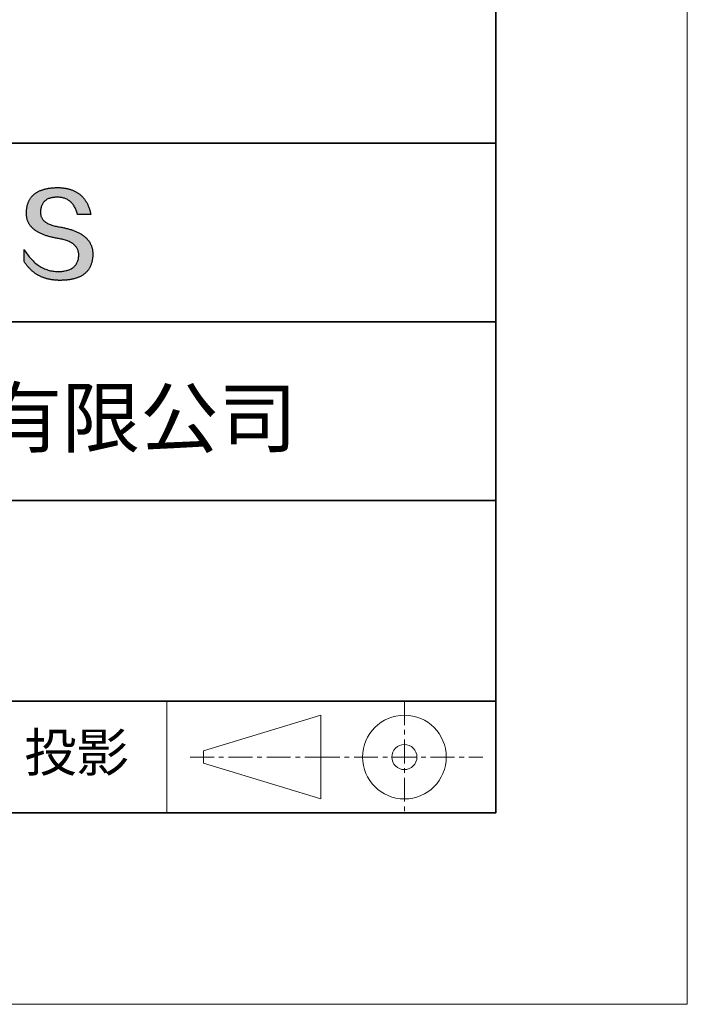
# Model space of a CAD drawing. Units: millimetres. Extents: x 11673 to 11970, y -7557 to -7347.
# Drawn here: x 11935 to 11970, y -7557 to -7505 of the extents above; entities that cross this region are included whole.
import ezdxf

# ---------------------------------------------------------------- set-up
doc = ezdxf.new("R2010")
doc.units = ezdxf.units.MM
doc.header["$LTSCALE"] = 10
doc.linetypes.add('CENTER', pattern=[2, 1.25, -0.25, 0.25, -0.25])
for name, color, linetype, lineweight in [('3中心线层', 1, 'CENTER', 9), ('粗实线层', 7, 'Continuous', 35), ('细实线层', 7, 'Continuous', 18)]:
    doc.layers.add(name, color=color, linetype=linetype, lineweight=lineweight)
doc.layers.add('6文字层', color=3, linetype='Continuous')
doc.styles.get("Standard").update_dxf_attribs({"font": 'simhei.ttf'})

# ---------------------------------------------------------------- blocks, each defined once
blk = doc.blocks.new('*X10')
at = {"layer": '粗实线层'}
for p, q in [((138.5, -95), (138.5, 95)), ((-138.5, -95), (138.5, -95))]:
    blk.add_line(p, q, dxfattribs=at)
at = {"layer": '细实线层'}
for p, q in [((148.5, -105), (148.5, 105)), ((-148.5, -105), (148.5, -105))]:
    blk.add_line(p, q, dxfattribs=at)

msp = doc.modelspace()

# ---------------------------------------------------------------- hatches: boundary and pattern name
msp.add_hatch(color=256).paths.add_polyline_path([(11938.7623, -7516.912), (11938.7513, -7516.882), (11938.7394, -7516.8524), (11938.7266, -7516.8232), (11938.713, -7516.7944), (11938.6984, -7516.7661), (11938.6831, -7516.7381), (11938.6668, -7516.7105), (11938.6497, -7516.6833), (11938.6318, -7516.6566), (11938.6129, -7516.6302), (11938.5932, -7516.6043), (11938.5727, -7516.5787), (11938.5513, -7516.5536), (11938.529, -7516.5288), (11938.5058, -7516.5045), (11938.4818, -7516.4806), (11938.4569, -7516.457), (11938.4312, -7516.4339), (11938.4046, -7516.4112), (11938.3771, -7516.3889), (11938.3487, -7516.367), (11938.3195, -7516.3455), (11938.2894, -7516.3244), (11938.2585, -7516.3037), (11938.2267, -7516.2834), (11938.194, -7516.2635), (11938.1605, -7516.2441), (11938.1261, -7516.225), (11938.0908, -7516.2063), (11938.0547, -7516.188), (11938.0177, -7516.1702), (11937.9799, -7516.1527), (11937.9411, -7516.1357), (11937.9015, -7516.119), (11937.8611, -7516.1028), (11937.8198, -7516.087), (11937.7776, -7516.0715), (11937.7345, -7516.0565), (11937.6906, -7516.0419), (11937.6459, -7516.0277), (11937.6002, -7516.0139), (11937.5537, -7516.0005), (11937.5063, -7515.9875), (11937.4581, -7515.9749), (11937.409, -7515.9627), (11937.359, -7515.9509), (11937.3082, -7515.9395), (11937.2565, -7515.9285), (11937.2039, -7515.9179), (11937.1505, -7515.9078), (11937.0962, -7515.898), (11937.0323, -7515.888), (11936.9706, -7515.8771), (11936.9109, -7515.8652), (11936.8534, -7515.8524), (11936.798, -7515.8386), (11936.7446, -7515.8239), (11936.6934, -7515.8083), (11936.6443, -7515.7917), (11936.5973, -7515.7742), (11936.5524, -7515.7557), (11936.5096, -7515.7363), (11936.4689, -7515.716), (11936.4303, -7515.6947), (11936.3939, -7515.6725), (11936.3595, -7515.6494), (11936.3273, -7515.6253), (11936.2972, -7515.6003), (11936.2691, -7515.5743), (11936.2432, -7515.5474), (11936.2194, -7515.5195), (11936.1977, -7515.4907), (11936.1781, -7515.461), (11936.1606, -7515.4304), (11936.1452, -7515.3988), (11936.132, -7515.3662), (11936.1208, -7515.3327), (11936.1118, -7515.2983), (11936.1048, -7515.2629), (11936.1, -7515.2266), (11936.0973, -7515.1894), (11936.0967, -7515.1512), (11936.0982, -7515.1121), (11936.1003, -7515.0651), (11936.104, -7515.0196), (11936.1093, -7514.9756), (11936.1163, -7514.933), (11936.1249, -7514.892), (11936.1351, -7514.8525), (11936.147, -7514.8144), (11936.1605, -7514.7779), (11936.1756, -7514.7428), (11936.1924, -7514.7092), (11936.2108, -7514.6771), (11936.2308, -7514.6465), (11936.2525, -7514.6174), (11936.2758, -7514.5898), (11936.3007, -7514.5637), (11936.3272, -7514.5391), (11936.3554, -7514.5159), (11936.3853, -7514.4943), (11936.4167, -7514.4741), (11936.4498, -7514.4555), (11936.4845, -7514.4383), (11936.5208, -7514.4227), (11936.5588, -7514.4085), (11936.5984, -7514.3958), (11936.6397, -7514.3846), (11936.6825, -7514.3749), (11936.727, -7514.3667), (11936.7732, -7514.36), (11936.8209, -7514.3547), (11936.8703, -7514.351), (11936.9213, -7514.3488), (11936.974, -7514.348), (11937.0243, -7514.3489), (11937.0735, -7514.3515), (11937.1217, -7514.3559), (11937.1687, -7514.362), (11937.2146, -7514.3699), (11937.2593, -7514.3795), (11937.303, -7514.3909), (11937.3456, -7514.404), (11937.387, -7514.4188), (11937.4273, -7514.4354), (11937.4666, -7514.4538), (11937.5047, -7514.4739), (11937.5417, -7514.4958), (11937.5775, -7514.5194), (11937.6123, -7514.5447), (11937.646, -7514.5718), (11937.6785, -7514.6007), (11937.7099, -7514.6313), (11937.7403, -7514.6636), (11937.7695, -7514.6977), (11937.7976, -7514.7335), (11937.8245, -7514.7711), (11937.8504, -7514.8105), (11937.8752, -7514.8515), (11937.8988, -7514.8944), (11937.9213, -7514.9389), (11937.9427, -7514.9853), (11937.963, -7515.0333), (11937.9822, -7515.0832), (11938.0003, -7515.1347), (11938.0172, -7515.188), (11938.033, -7515.2431), (11938.7254, -7515.2431), (11938.7162, -7515.1998), (11938.7064, -7515.1571), (11938.6961, -7515.1152), (11938.6851, -7515.0739), (11938.6736, -7515.0333), (11938.6615, -7514.9934), (11938.6489, -7514.9542), (11938.6356, -7514.9157), (11938.6218, -7514.8778), (11938.6074, -7514.8406), (11938.5925, -7514.8042), (11938.5769, -7514.7683), (11938.5608, -7514.7332), (11938.5441, -7514.6988), (11938.5268, -7514.665), (11938.509, -7514.6319), (11938.4905, -7514.5995), (11938.4715, -7514.5678), (11938.4519, -7514.5367), (11938.4318, -7514.5064), (11938.4111, -7514.4767), (11938.3898, -7514.4477), (11938.3679, -7514.4194), (11938.3454, -7514.3918), (11938.3224, -7514.3648), (11938.2987, -7514.3386), (11938.2746, -7514.313), (11938.2498, -7514.2881), (11938.2244, -7514.2638), (11938.1985, -7514.2403), (11938.172, -7514.2175), (11938.1449, -7514.1953), (11938.1173, -7514.1738), (11938.0891, -7514.153), (11938.0603, -7514.1328), (11938.0309, -7514.1134), (11938.0009, -7514.0946), (11937.9704, -7514.0766), (11937.9393, -7514.0592), (11937.9076, -7514.0424), (11937.8753, -7514.0264), (11937.8425, -7514.011), (11937.8091, -7513.9964), (11937.7751, -7513.9824), (11937.7405, -7513.9691), (11937.7053, -7513.9565), (11937.6696, -7513.9445), (11937.6333, -7513.9333), (11937.5964, -7513.9227), (11937.559, -7513.9128), (11937.5209, -7513.9036), (11937.4823, -7513.895), (11937.4431, -7513.8872), (11937.4034, -7513.88), (11937.363, -7513.8735), (11937.3221, -7513.8677), (11937.2806, -7513.8626), (11937.2385, -7513.8582), (11937.1959, -7513.8544), (11937.1527, -7513.8514), (11937.1089, -7513.849), (11937.0645, -7513.8473), (11937.0195, -7513.8462), (11936.974, -7513.8459), (11936.9253, -7513.8469), (11936.8774, -7513.8485), (11936.8303, -7513.8506), (11936.7839, -7513.8534), (11936.7382, -7513.8568), (11936.6933, -7513.8608), (11936.6491, -7513.8653), (11936.6057, -7513.8705), (11936.563, -7513.8762), (11936.5211, -7513.8826), (11936.4799, -7513.8896), (11936.4395, -7513.8971), (11936.3998, -7513.9053), (11936.3609, -7513.914), (11936.3227, -7513.9233), (11936.2852, -7513.9333), (11936.2485, -7513.9438), (11936.2126, -7513.9549), (11936.1774, -7513.9667), (11936.1429, -7513.979), (11936.1092, -7513.9919), (11936.0762, -7514.0054), (11936.044, -7514.0195), (11936.0125, -7514.0342), (11935.9818, -7514.0495), (11935.9518, -7514.0654), (11935.9225, -7514.082), (11935.894, -7514.099), (11935.8663, -7514.1167), (11935.8393, -7514.135), (11935.813, -7514.1539), (11935.7875, -7514.1734), (11935.7628, -7514.1935), (11935.7387, -7514.2142), (11935.7155, -7514.2354), (11935.6929, -7514.2573), (11935.6712, -7514.2798), (11935.6501, -7514.3028), (11935.6298, -7514.3265), (11935.6103, -7514.3508), (11935.5915, -7514.3756), (11935.5735, -7514.4011), (11935.5562, -7514.4271), (11935.5396, -7514.4538), (11935.5238, -7514.481), (11935.5087, -7514.5089), (11935.4944, -7514.5373), (11935.4808, -7514.5663), (11935.468, -7514.596), (11935.4559, -7514.6262), (11935.4446, -7514.657), (11935.434, -7514.6885), (11935.4241, -7514.7205), (11935.4151, -7514.7531), (11935.4067, -7514.7863), (11935.3991, -7514.8201), (11935.3922, -7514.8545), (11935.3861, -7514.8895), (11935.3807, -7514.9251), (11935.3761, -7514.9613), (11935.3722, -7514.9981), (11935.3691, -7515.0355), (11935.3667, -7515.0735), (11935.3651, -7515.1121), (11935.363, -7515.1467), (11935.3618, -7515.1809), (11935.3615, -7515.2147), (11935.362, -7515.248), (11935.3635, -7515.281), (11935.3659, -7515.3136), (11935.3692, -7515.3457), (11935.3733, -7515.3775), (11935.3784, -7515.4088), (11935.3843, -7515.4398), (11935.3912, -7515.4703), (11935.3989, -7515.5005), (11935.4075, -7515.5302), (11935.4171, -7515.5595), (11935.4275, -7515.5885), (11935.4388, -7515.617), (11935.451, -7515.6451), (11935.4641, -7515.6728), (11935.4782, -7515.7001), (11935.4931, -7515.727), (11935.5089, -7515.7535), (11935.5255, -7515.7796), (11935.5431, -7515.8053), (11935.5616, -7515.8305), (11935.581, -7515.8554), (11935.6013, -7515.8799), (11935.6224, -7515.9039), (11935.6445, -7515.9276), (11935.6675, -7515.9508), (11935.6913, -7515.9737), (11935.7161, -7515.9961), (11935.7417, -7516.0182), (11935.7682, -7516.0398), (11935.7957, -7516.061), (11935.824, -7516.0818), (11935.8532, -7516.1023), (11935.8834, -7516.1223), (11935.9144, -7516.1419), (11935.9463, -7516.1611), (11935.9791, -7516.1799), (11936.0128, -7516.1983), (11936.0474, -7516.2162), (11936.0829, -7516.2338), (11936.1193, -7516.251), (11936.1565, -7516.2678), (11936.1947, -7516.2841), (11936.2338, -7516.3001), (11936.2738, -7516.3156), (11936.3146, -7516.3308), (11936.3564, -7516.3455), (11936.399, -7516.3598), (11936.4426, -7516.3738), (11936.487, -7516.3873), (11936.5324, -7516.4004), (11936.5786, -7516.4131), (11936.6258, -7516.4254), (11936.6738, -7516.4373), (11936.7227, -7516.4488), (11936.7725, -7516.4599), (11936.8232, -7516.4706), (11936.8748, -7516.4809), (11936.9273, -7516.4908), (11936.9807, -7516.5002), (11937.035, -7516.5093), (11937.1002, -7516.5207), (11937.1632, -7516.5332), (11937.2243, -7516.5467), (11937.2832, -7516.5612), (11937.3401, -7516.5767), (11937.3949, -7516.5933), (11937.4476, -7516.6109), (11937.4983, -7516.6295), (11937.5469, -7516.6491), (11937.5934, -7516.6697), (11937.6379, -7516.6914), (11937.6803, -7516.7141), (11937.7206, -7516.7378), (11937.7589, -7516.7625), (11937.7951, -7516.7883), (11937.8293, -7516.815), (11937.8613, -7516.8428), (11937.8913, -7516.8717), (11937.9192, -7516.9015), (11937.9451, -7516.9324), (11937.9689, -7516.9643), (11937.9906, -7516.9972), (11938.0103, -7517.0311), (11938.0279, -7517.0661), (11938.0434, -7517.102), (11938.0568, -7517.139), (11938.0682, -7517.1771), (11938.0775, -7517.2161), (11938.0848, -7517.2562), (11938.09, -7517.2973), (11938.0931, -7517.3394), (11938.0941, -7517.3825), (11938.0918, -7517.4336), (11938.0875, -7517.4831), (11938.0811, -7517.531), (11938.0727, -7517.5774), (11938.0623, -7517.6221), (11938.0499, -7517.6653), (11938.0354, -7517.7069), (11938.0189, -7517.747), (11938.0004, -7517.7854), (11937.9798, -7517.8223), (11937.9573, -7517.8576), (11937.9327, -7517.8913), (11937.906, -7517.9234), (11937.8774, -7517.954), (11937.8467, -7517.9829), (11937.814, -7518.0103), (11937.7792, -7518.0361), (11937.7424, -7518.0604), (11937.7036, -7518.083), (11937.6628, -7518.1041), (11937.62, -7518.1236), (11937.5751, -7518.1415), (11937.5282, -7518.1579), (11937.4792, -7518.1727), (11937.4283, -7518.1858), (11937.3753, -7518.1975), (11937.3202, -7518.2075), (11937.2632, -7518.2159), (11937.2041, -7518.2228), (11937.143, -7518.2281), (11937.0799, -7518.2318), (11937.0147, -7518.2339), (11936.9464, -7518.2315), (11936.8789, -7518.2269), (11936.8123, -7518.2201), (11936.7464, -7518.2111), (11936.6815, -7518.2), (11936.6173, -7518.1867), (11936.554, -7518.1712), (11936.4915, -7518.1535), (11936.4299, -7518.1337), (11936.3691, -7518.1117), (11936.3091, -7518.0875), (11936.25, -7518.0611), (11936.1917, -7518.0326), (11936.1343, -7518.0018), (11936.0776, -7517.969), (11936.0218, -7517.9339), (11935.9669, -7517.8966), (11935.9128, -7517.8572), (11935.8595, -7517.8156), (11935.807, -7517.7718), (11935.7554, -7517.7259), (11935.7047, -7517.6778), (11935.6547, -7517.6275), (11935.6056, -7517.575), (11935.5574, -7517.5203), (11935.5099, -7517.4635), (11935.4633, -7517.4045), (11935.4176, -7517.3433), (11935.3726, -7517.28), (11935.3285, -7517.2145), (11935.2853, -7517.1468), (11935.2429, -7517.0769), (11935.2429, -7517.71), (11935.2621, -7517.7405), (11935.2817, -7517.7704), (11935.3016, -7517.7999), (11935.3218, -7517.829), (11935.3423, -7517.8575), (11935.3631, -7517.8856), (11935.3843, -7517.9131), (11935.4058, -7517.9402), (11935.4276, -7517.9669), (11935.4497, -7517.993), (11935.4721, -7518.0187), (11935.4949, -7518.0439), (11935.5179, -7518.0686), (11935.5413, -7518.0928), (11935.565, -7518.1165), (11935.589, -7518.1398), (11935.6134, -7518.1626), (11935.638, -7518.1849), (11935.663, -7518.2067), (11935.6883, -7518.2281), (11935.7139, -7518.2489), (11935.7399, -7518.2693), (11935.7661, -7518.2892), (11935.7927, -7518.3086), (11935.8196, -7518.3276), (11935.8468, -7518.3461), (11935.8743, -7518.364), (11935.9021, -7518.3816), (11935.9303, -7518.3986), (11935.9588, -7518.4151), (11935.9876, -7518.4312), (11936.0167, -7518.4468), (11936.0461, -7518.4619), (11936.0759, -7518.4765), (11936.1059, -7518.4907), (11936.1363, -7518.5044), (11936.167, -7518.5175), (11936.198, -7518.5303), (11936.2294, -7518.5425), (11936.261, -7518.5542), (11936.293, -7518.5655), (11936.3253, -7518.5763), (11936.3579, -7518.5866), (11936.3909, -7518.5965), (11936.4241, -7518.6058), (11936.4577, -7518.6147), (11936.4916, -7518.6231), (11936.5258, -7518.631), (11936.5603, -7518.6384), (11936.5952, -7518.6454), (11936.6304, -7518.6519), (11936.6658, -7518.6579), (11936.7016, -7518.6634), (11936.7378, -7518.6684), (11936.7742, -7518.673), (11936.811, -7518.677), (11936.848, -7518.6806), (11936.8854, -7518.6838), (11936.9232, -7518.6864), (11936.9612, -7518.6886), (11936.9995, -7518.6902), (11937.0382, -7518.6914), (11937.0772, -7518.6921), (11937.1165, -7518.6924), (11937.1689, -7518.6921), (11937.2205, -7518.6911), (11937.2713, -7518.6894), (11937.3213, -7518.6871), (11937.3704, -7518.6841), (11937.4188, -7518.6805), (11937.4663, -7518.6762), (11937.513, -7518.6712), (11937.5589, -7518.6656), (11937.604, -7518.6593), (11937.6482, -7518.6524), (11937.6917, -7518.6448), (11937.7343, -7518.6365), (11937.7761, -7518.6276), (11937.8171, -7518.618), (11937.8573, -7518.6078), (11937.8967, -7518.5969), (11937.9352, -7518.5853), (11937.9729, -7518.5731), (11938.0099, -7518.5602), (11938.046, -7518.5466), (11938.0813, -7518.5324), (11938.1157, -7518.5176), (11938.1494, -7518.502), (11938.1823, -7518.4858), (11938.2143, -7518.469), (11938.2455, -7518.4515), (11938.2759, -7518.4333), (11938.3055, -7518.4144), (11938.3342, -7518.3949), (11938.3622, -7518.3748), (11938.3893, -7518.354), (11938.4157, -7518.3325), (11938.4412, -7518.3103), (11938.4659, -7518.2875), (11938.4897, -7518.2641), (11938.5128, -7518.24), (11938.535, -7518.2152), (11938.5565, -7518.1897), (11938.5771, -7518.1636), (11938.5969, -7518.1369), (11938.6159, -7518.1094), (11938.634, -7518.0813), (11938.6514, -7518.0526), (11938.6679, -7518.0232), (11938.6836, -7517.9931), (11938.6986, -7517.9624), (11938.7126, -7517.931), (11938.7259, -7517.8989), (11938.7384, -7517.8662), (11938.75, -7517.8328), (11938.7609, -7517.7988), (11938.7709, -7517.7641), (11938.7801, -7517.7288), (11938.7885, -7517.6927), (11938.796, -7517.6561), (11938.8028, -7517.6187), (11938.8087, -7517.5807), (11938.8138, -7517.5421), (11938.8181, -7517.5028), (11938.8216, -7517.4628), (11938.8243, -7517.4221), (11938.8262, -7517.3808), (11938.8272, -7517.3389), (11938.8274, -7517.3036), (11938.8267, -7517.2687), (11938.8252, -7517.2343), (11938.8228, -7517.2002), (11938.8196, -7517.1666), (11938.8154, -7517.1334), (11938.8104, -7517.1005), (11938.8046, -7517.0681), (11938.7979, -7517.0361), (11938.7903, -7517.0044), (11938.7818, -7516.9732), (11938.7725, -7516.9424), (11938.7704, -7516.936)])

# ---------------------------------------------------------------- linework, layer by layer
for points in [[(11935.3651, -7515.1121), (11935.3667, -7515.0735), (11935.3691, -7515.0355), (11935.3722, -7514.9981), (11935.3761, -7514.9613), (11935.3807, -7514.9251), (11935.3861, -7514.8895), (11935.3922, -7514.8545), (11935.3991, -7514.8201), (11935.4067, -7514.7863), (11935.4151, -7514.7531), (11935.4241, -7514.7205), (11935.434, -7514.6885), (11935.4446, -7514.657), (11935.4559, -7514.6262), (11935.468, -7514.596), (11935.4808, -7514.5663), (11935.4944, -7514.5373), (11935.5087, -7514.5089), (11935.5238, -7514.481), (11935.5396, -7514.4538), (11935.5562, -7514.4271), (11935.5735, -7514.4011), (11935.5915, -7514.3756), (11935.6103, -7514.3508), (11935.6298, -7514.3265), (11935.6501, -7514.3028), (11935.6712, -7514.2798), (11935.6929, -7514.2573), (11935.7155, -7514.2354), (11935.7387, -7514.2142), (11935.7628, -7514.1935), (11935.7875, -7514.1734), (11935.813, -7514.1539), (11935.8393, -7514.135), (11935.8663, -7514.1167), (11935.894, -7514.099), (11935.9225, -7514.082), (11935.9518, -7514.0654), (11935.9818, -7514.0495), (11936.0125, -7514.0342), (11936.044, -7514.0195), (11936.0762, -7514.0054), (11936.1092, -7513.9919), (11936.1429, -7513.979), (11936.1774, -7513.9667), (11936.2126, -7513.9549), (11936.2485, -7513.9438), (11936.2852, -7513.9333), (11936.3227, -7513.9233), (11936.3609, -7513.914), (11936.3998, -7513.9053), (11936.4395, -7513.8971), (11936.4799, -7513.8896), (11936.5211, -7513.8826), (11936.563, -7513.8762), (11936.6057, -7513.8705), (11936.6491, -7513.8653), (11936.6933, -7513.8608), (11936.7382, -7513.8568), (11936.7839, -7513.8534), (11936.8303, -7513.8506), (11936.8774, -7513.8485), (11936.9253, -7513.8469), (11936.974, -7513.8459)], [(11936.974, -7513.8459), (11937.0195, -7513.8462), (11937.0645, -7513.8473), (11937.1089, -7513.849), (11937.1527, -7513.8514), (11937.1959, -7513.8544), (11937.2385, -7513.8582), (11937.2806, -7513.8626), (11937.3221, -7513.8677), (11937.363, -7513.8735), (11937.4034, -7513.88), (11937.4431, -7513.8872), (11937.4823, -7513.895), (11937.5209, -7513.9036), (11937.559, -7513.9128), (11937.5964, -7513.9227), (11937.6333, -7513.9333), (11937.6696, -7513.9445), (11937.7053, -7513.9565), (11937.7405, -7513.9691), (11937.7751, -7513.9824), (11937.8091, -7513.9964), (11937.8425, -7514.011), (11937.8753, -7514.0264), (11937.9076, -7514.0424), (11937.9393, -7514.0592), (11937.9704, -7514.0766), (11938.0009, -7514.0946), (11938.0309, -7514.1134), (11938.0603, -7514.1328), (11938.0891, -7514.153), (11938.1173, -7514.1738), (11938.1449, -7514.1953), (11938.172, -7514.2175), (11938.1985, -7514.2403), (11938.2244, -7514.2638), (11938.2498, -7514.2881), (11938.2746, -7514.313), (11938.2987, -7514.3386), (11938.3224, -7514.3648), (11938.3454, -7514.3918), (11938.3679, -7514.4194), (11938.3898, -7514.4477), (11938.4111, -7514.4767), (11938.4318, -7514.5064), (11938.4519, -7514.5367), (11938.4715, -7514.5678), (11938.4905, -7514.5995), (11938.509, -7514.6319), (11938.5268, -7514.665), (11938.5441, -7514.6988), (11938.5608, -7514.7332), (11938.5769, -7514.7683), (11938.5925, -7514.8042), (11938.6074, -7514.8406), (11938.6218, -7514.8778), (11938.6356, -7514.9157), (11938.6489, -7514.9542), (11938.6615, -7514.9934), (11938.6736, -7515.0333), (11938.6851, -7515.0739), (11938.6961, -7515.1152), (11938.7064, -7515.1571), (11938.7162, -7515.1998), (11938.7254, -7515.2431)], [(11938.033, -7515.2431), (11938.0172, -7515.188), (11938.0003, -7515.1347), (11937.9822, -7515.0832), (11937.963, -7515.0333), (11937.9427, -7514.9853), (11937.9213, -7514.9389), (11937.8988, -7514.8944), (11937.8752, -7514.8515), (11937.8504, -7514.8105), (11937.8245, -7514.7711), (11937.7976, -7514.7335), (11937.7695, -7514.6977), (11937.7403, -7514.6636), (11937.7099, -7514.6313), (11937.6785, -7514.6007), (11937.646, -7514.5718), (11937.6123, -7514.5447), (11937.5775, -7514.5194), (11937.5417, -7514.4958), (11937.5047, -7514.4739), (11937.4666, -7514.4538), (11937.4273, -7514.4354), (11937.387, -7514.4188), (11937.3456, -7514.404), (11937.303, -7514.3909), (11937.2593, -7514.3795), (11937.2146, -7514.3699), (11937.1687, -7514.362), (11937.1217, -7514.3559), (11937.0735, -7514.3515), (11937.0243, -7514.3489), (11936.974, -7514.348), (11936.9213, -7514.3488), (11936.8703, -7514.351), (11936.8209, -7514.3547), (11936.7732, -7514.36), (11936.727, -7514.3667), (11936.6825, -7514.3749), (11936.6397, -7514.3846), (11936.5984, -7514.3958), (11936.5588, -7514.4085), (11936.5208, -7514.4227), (11936.4845, -7514.4383), (11936.4498, -7514.4555), (11936.4167, -7514.4741), (11936.3853, -7514.4943), (11936.3554, -7514.5159), (11936.3272, -7514.5391), (11936.3007, -7514.5637), (11936.2758, -7514.5898), (11936.2525, -7514.6174), (11936.2308, -7514.6465), (11936.2108, -7514.6771), (11936.1924, -7514.7092), (11936.1756, -7514.7428), (11936.1605, -7514.7779), (11936.147, -7514.8144), (11936.1351, -7514.8525), (11936.1249, -7514.892), (11936.1163, -7514.933), (11936.1093, -7514.9756), (11936.104, -7515.0196), (11936.1003, -7515.0651), (11936.0982, -7515.1121)], [(11937.035, -7516.5093), (11936.9807, -7516.5002), (11936.9273, -7516.4908), (11936.8748, -7516.4809), (11936.8232, -7516.4706), (11936.7725, -7516.4599), (11936.7227, -7516.4488), (11936.6738, -7516.4373), (11936.6258, -7516.4254), (11936.5786, -7516.4131), (11936.5324, -7516.4004), (11936.487, -7516.3873), (11936.4426, -7516.3738), (11936.399, -7516.3598), (11936.3564, -7516.3455), (11936.3146, -7516.3308), (11936.2738, -7516.3156), (11936.2338, -7516.3001), (11936.1947, -7516.2841), (11936.1565, -7516.2678), (11936.1193, -7516.251), (11936.0829, -7516.2338), (11936.0474, -7516.2162), (11936.0128, -7516.1983), (11935.9791, -7516.1799), (11935.9463, -7516.1611), (11935.9144, -7516.1419), (11935.8834, -7516.1223), (11935.8532, -7516.1023), (11935.824, -7516.0818), (11935.7957, -7516.061), (11935.7682, -7516.0398), (11935.7417, -7516.0182), (11935.7161, -7515.9961), (11935.6913, -7515.9737), (11935.6675, -7515.9508), (11935.6445, -7515.9276), (11935.6224, -7515.9039), (11935.6013, -7515.8799), (11935.581, -7515.8554), (11935.5616, -7515.8305), (11935.5431, -7515.8053), (11935.5255, -7515.7796), (11935.5089, -7515.7535), (11935.4931, -7515.727), (11935.4782, -7515.7001), (11935.4641, -7515.6728), (11935.451, -7515.6451), (11935.4388, -7515.617), (11935.4275, -7515.5885), (11935.4171, -7515.5595), (11935.4075, -7515.5302), (11935.3989, -7515.5005), (11935.3912, -7515.4703), (11935.3843, -7515.4398), (11935.3784, -7515.4088), (11935.3733, -7515.3775), (11935.3692, -7515.3457), (11935.3659, -7515.3136), (11935.3635, -7515.281), (11935.362, -7515.248), (11935.3615, -7515.2147), (11935.3618, -7515.1809), (11935.363, -7515.1467), (11935.3651, -7515.1121)], [(11936.0982, -7515.1121), (11936.0967, -7515.1512), (11936.0973, -7515.1894), (11936.1, -7515.2266), (11936.1048, -7515.2629), (11936.1118, -7515.2983), (11936.1208, -7515.3327), (11936.132, -7515.3662), (11936.1452, -7515.3988), (11936.1606, -7515.4304), (11936.1781, -7515.461), (11936.1977, -7515.4907), (11936.2194, -7515.5195), (11936.2432, -7515.5474), (11936.2691, -7515.5743), (11936.2972, -7515.6003), (11936.3273, -7515.6253), (11936.3595, -7515.6494), (11936.3939, -7515.6725), (11936.4303, -7515.6947), (11936.4689, -7515.716), (11936.5096, -7515.7363), (11936.5524, -7515.7557), (11936.5973, -7515.7742), (11936.6443, -7515.7917), (11936.6934, -7515.8083), (11936.7446, -7515.8239), (11936.798, -7515.8386), (11936.8534, -7515.8524), (11936.9109, -7515.8652), (11936.9706, -7515.8771), (11937.0323, -7515.888), (11937.0962, -7515.898)], [(11938.7254, -7515.2431), (11938.7249, -7515.2431), (11938.7234, -7515.2431), (11938.721, -7515.2431), (11938.7176, -7515.2431), (11938.7134, -7515.2431), (11938.7083, -7515.2431), (11938.7024, -7515.2431), (11938.6957, -7515.2431), (11938.6882, -7515.2431), (11938.68, -7515.2431), (11938.6711, -7515.2431), (11938.6615, -7515.2431), (11938.6513, -7515.2431), (11938.6405, -7515.2431), (11938.6291, -7515.2431), (11938.6172, -7515.2431), (11938.6048, -7515.2431), (11938.5919, -7515.2431), (11938.5648, -7515.2431), (11938.5362, -7515.2431), (11938.5063, -7515.2431), (11938.4755, -7515.2431), (11938.4438, -7515.2431), (11938.3792, -7515.2431), (11938.3147, -7515.2431), (11938.283, -7515.2431), (11938.2521, -7515.2431), (11938.2222, -7515.2431), (11938.1936, -7515.2431), (11938.1665, -7515.2431), (11938.1536, -7515.2431), (11938.1412, -7515.2431), (11938.1293, -7515.2431), (11938.1179, -7515.2431), (11938.1071, -7515.2431), (11938.0969, -7515.2431), (11938.0874, -7515.2431), (11938.0785, -7515.2431), (11938.0703, -7515.2431), (11938.0628, -7515.2431), (11938.0561, -7515.2431), (11938.0502, -7515.2431), (11938.0451, -7515.2431), (11938.0408, -7515.2431), (11938.0375, -7515.2431), (11938.035, -7515.2431), (11938.0335, -7515.2431), (11938.033, -7515.2431)], [(11937.0962, -7515.898), (11937.1505, -7515.9078), (11937.2039, -7515.9179), (11937.2565, -7515.9285), (11937.3082, -7515.9395), (11937.359, -7515.9509), (11937.409, -7515.9627), (11937.4581, -7515.9749), (11937.5063, -7515.9875), (11937.5537, -7516.0005), (11937.6002, -7516.0139), (11937.6459, -7516.0277), (11937.6906, -7516.0419), (11937.7345, -7516.0565), (11937.7776, -7516.0715), (11937.8198, -7516.087), (11937.8611, -7516.1028), (11937.9015, -7516.119), (11937.9411, -7516.1357), (11937.9799, -7516.1527), (11938.0177, -7516.1702), (11938.0547, -7516.188), (11938.0908, -7516.2063), (11938.1261, -7516.225), (11938.1605, -7516.2441), (11938.194, -7516.2635), (11938.2267, -7516.2834), (11938.2585, -7516.3037), (11938.2894, -7516.3244), (11938.3195, -7516.3455), (11938.3487, -7516.367), (11938.3771, -7516.3889), (11938.4046, -7516.4112), (11938.4312, -7516.4339), (11938.4569, -7516.457), (11938.4818, -7516.4806), (11938.5058, -7516.5045), (11938.529, -7516.5288), (11938.5513, -7516.5536), (11938.5727, -7516.5787), (11938.5932, -7516.6043), (11938.6129, -7516.6302), (11938.6318, -7516.6566), (11938.6497, -7516.6833), (11938.6668, -7516.7105), (11938.6831, -7516.7381), (11938.6984, -7516.7661), (11938.713, -7516.7944), (11938.7266, -7516.8232), (11938.7394, -7516.8524), (11938.7513, -7516.882), (11938.7623, -7516.912), (11938.7725, -7516.9424), (11938.7818, -7516.9732), (11938.7903, -7517.0044), (11938.7979, -7517.0361), (11938.8046, -7517.0681), (11938.8104, -7517.1005), (11938.8154, -7517.1334), (11938.8196, -7517.1666), (11938.8228, -7517.2002), (11938.8252, -7517.2343), (11938.8267, -7517.2687), (11938.8274, -7517.3036), (11938.8272, -7517.3389)], [(11938.0941, -7517.3825), (11938.0931, -7517.3394), (11938.09, -7517.2973), (11938.0848, -7517.2562), (11938.0775, -7517.2161), (11938.0682, -7517.1771), (11938.0568, -7517.139), (11938.0434, -7517.102), (11938.0279, -7517.0661), (11938.0103, -7517.0311), (11937.9906, -7516.9972), (11937.9689, -7516.9643), (11937.9451, -7516.9324), (11937.9192, -7516.9015), (11937.8913, -7516.8717), (11937.8613, -7516.8428), (11937.8293, -7516.815), (11937.7951, -7516.7883), (11937.7589, -7516.7625), (11937.7206, -7516.7378), (11937.6803, -7516.7141), (11937.6379, -7516.6914), (11937.5934, -7516.6697), (11937.5469, -7516.6491), (11937.4983, -7516.6295), (11937.4476, -7516.6109), (11937.3949, -7516.5933), (11937.3401, -7516.5767), (11937.2832, -7516.5612), (11937.2243, -7516.5467), (11937.1632, -7516.5332), (11937.1002, -7516.5207), (11937.035, -7516.5093)], [(11935.2429, -7517.0769), (11935.2853, -7517.1468), (11935.3285, -7517.2145), (11935.3726, -7517.28), (11935.4176, -7517.3433), (11935.4633, -7517.4045), (11935.5099, -7517.4635), (11935.5574, -7517.5203), (11935.6056, -7517.575), (11935.6547, -7517.6275), (11935.7047, -7517.6778), (11935.7554, -7517.7259), (11935.807, -7517.7718), (11935.8595, -7517.8156), (11935.9128, -7517.8572), (11935.9669, -7517.8966), (11936.0218, -7517.9339), (11936.0776, -7517.969), (11936.1343, -7518.0018), (11936.1917, -7518.0326), (11936.25, -7518.0611), (11936.3091, -7518.0875), (11936.3691, -7518.1117), (11936.4299, -7518.1337), (11936.4915, -7518.1535), (11936.554, -7518.1712), (11936.6173, -7518.1867), (11936.6815, -7518.2), (11936.7464, -7518.2111), (11936.8123, -7518.2201), (11936.8789, -7518.2269), (11936.9464, -7518.2315), (11937.0147, -7518.2339)], [(11935.2429, -7517.71), (11935.2429, -7517.7095), (11935.2429, -7517.7082), (11935.2429, -7517.706), (11935.2429, -7517.7029), (11935.2429, -7517.699), (11935.2429, -7517.6943), (11935.2429, -7517.6889), (11935.2429, -7517.6828), (11935.2429, -7517.676), (11935.2429, -7517.6685), (11935.2429, -7517.6603), (11935.2429, -7517.6516), (11935.2429, -7517.6422), (11935.2429, -7517.6324), (11935.2429, -7517.622), (11935.2429, -7517.6111), (11935.2429, -7517.5879), (11935.2429, -7517.5632), (11935.2429, -7517.537), (11935.2429, -7517.5097), (11935.2429, -7517.4814), (11935.2429, -7517.4525), (11935.2429, -7517.3934), (11935.2429, -7517.3344), (11935.2429, -7517.3055), (11935.2429, -7517.2772), (11935.2429, -7517.2499), (11935.2429, -7517.2237), (11935.2429, -7517.199), (11935.2429, -7517.1758), (11935.2429, -7517.1649), (11935.2429, -7517.1545), (11935.2429, -7517.1446), (11935.2429, -7517.1353), (11935.2429, -7517.1266), (11935.2429, -7517.1184), (11935.2429, -7517.1109), (11935.2429, -7517.1041), (11935.2429, -7517.098), (11935.2429, -7517.0925), (11935.2429, -7517.0879), (11935.2429, -7517.084), (11935.2429, -7517.0809), (11935.2429, -7517.0787), (11935.2429, -7517.0774), (11935.2429, -7517.0769)], [(11938.8272, -7517.3389), (11938.8262, -7517.3808), (11938.8243, -7517.4221), (11938.8216, -7517.4628), (11938.8181, -7517.5028), (11938.8138, -7517.5421), (11938.8087, -7517.5807), (11938.8028, -7517.6187), (11938.796, -7517.6561), (11938.7885, -7517.6927), (11938.7801, -7517.7288), (11938.7709, -7517.7641), (11938.7609, -7517.7988), (11938.75, -7517.8328), (11938.7384, -7517.8662), (11938.7259, -7517.8989), (11938.7126, -7517.931), (11938.6986, -7517.9624), (11938.6836, -7517.9931), (11938.6679, -7518.0232), (11938.6514, -7518.0526), (11938.634, -7518.0813), (11938.6159, -7518.1094), (11938.5969, -7518.1369), (11938.5771, -7518.1636), (11938.5565, -7518.1897), (11938.535, -7518.2152), (11938.5128, -7518.24), (11938.4897, -7518.2641), (11938.4659, -7518.2875), (11938.4412, -7518.3103), (11938.4157, -7518.3325), (11938.3893, -7518.354), (11938.3622, -7518.3748), (11938.3342, -7518.3949), (11938.3055, -7518.4144), (11938.2759, -7518.4333), (11938.2455, -7518.4515), (11938.2143, -7518.469), (11938.1823, -7518.4858), (11938.1494, -7518.502), (11938.1157, -7518.5176), (11938.0813, -7518.5324), (11938.046, -7518.5466), (11938.0099, -7518.5602), (11937.9729, -7518.5731), (11937.9352, -7518.5853), (11937.8967, -7518.5969), (11937.8573, -7518.6078), (11937.8171, -7518.618), (11937.7761, -7518.6276), (11937.7343, -7518.6365), (11937.6917, -7518.6448), (11937.6482, -7518.6524), (11937.604, -7518.6593), (11937.5589, -7518.6656), (11937.513, -7518.6712), (11937.4663, -7518.6762), (11937.4188, -7518.6805), (11937.3704, -7518.6841), (11937.3213, -7518.6871), (11937.2713, -7518.6894), (11937.2205, -7518.6911), (11937.1689, -7518.6921), (11937.1165, -7518.6924), (11937.0772, -7518.6921), (11937.0382, -7518.6914), (11936.9995, -7518.6902), (11936.9612, -7518.6886), (11936.9232, -7518.6864), (11936.8854, -7518.6838), (11936.848, -7518.6806), (11936.811, -7518.677), (11936.7742, -7518.673), (11936.7378, -7518.6684), (11936.7016, -7518.6634), (11936.6658, -7518.6579), (11936.6304, -7518.6519), (11936.5952, -7518.6454), (11936.5603, -7518.6384), (11936.5258, -7518.631), (11936.4916, -7518.6231), (11936.4577, -7518.6147), (11936.4241, -7518.6058), (11936.3909, -7518.5965), (11936.3579, -7518.5866), (11936.3253, -7518.5763), (11936.293, -7518.5655), (11936.261, -7518.5542), (11936.2294, -7518.5425), (11936.198, -7518.5303), (11936.167, -7518.5175), (11936.1363, -7518.5044), (11936.1059, -7518.4907), (11936.0759, -7518.4765), (11936.0461, -7518.4619), (11936.0167, -7518.4468), (11935.9876, -7518.4312), (11935.9588, -7518.4151), (11935.9303, -7518.3986), (11935.9021, -7518.3816), (11935.8743, -7518.364), (11935.8468, -7518.3461), (11935.8196, -7518.3276), (11935.7927, -7518.3086), (11935.7661, -7518.2892), (11935.7399, -7518.2693), (11935.7139, -7518.2489), (11935.6883, -7518.2281), (11935.663, -7518.2067), (11935.638, -7518.1849), (11935.6134, -7518.1626), (11935.589, -7518.1398), (11935.565, -7518.1165), (11935.5413, -7518.0928), (11935.5179, -7518.0686), (11935.4949, -7518.0439), (11935.4721, -7518.0187), (11935.4497, -7517.993), (11935.4276, -7517.9669), (11935.4058, -7517.9402), (11935.3843, -7517.9131), (11935.3631, -7517.8856), (11935.3423, -7517.8575), (11935.3218, -7517.829), (11935.3016, -7517.7999), (11935.2817, -7517.7704), (11935.2621, -7517.7405), (11935.2429, -7517.71)], [(11937.0147, -7518.2339), (11937.0799, -7518.2318), (11937.143, -7518.2281), (11937.2041, -7518.2228), (11937.2632, -7518.2159), (11937.3202, -7518.2075), (11937.3753, -7518.1975), (11937.4283, -7518.1858), (11937.4792, -7518.1727), (11937.5282, -7518.1579), (11937.5751, -7518.1415), (11937.62, -7518.1236), (11937.6628, -7518.1041), (11937.7036, -7518.083), (11937.7424, -7518.0604), (11937.7792, -7518.0361), (11937.814, -7518.0103), (11937.8467, -7517.9829), (11937.8774, -7517.954), (11937.906, -7517.9234), (11937.9327, -7517.8913), (11937.9573, -7517.8576), (11937.9798, -7517.8223), (11938.0004, -7517.7854), (11938.0189, -7517.747), (11938.0354, -7517.7069), (11938.0499, -7517.6653), (11938.0623, -7517.6221), (11938.0727, -7517.5774), (11938.0811, -7517.531), (11938.0875, -7517.4831), (11938.0918, -7517.4336), (11938.0941, -7517.3825)]]:
    msp.add_lwpolyline(points)
at = {"layer": '3中心线层', "color": 7, "ltscale": 0.1}
for p, q in [((11955.1076, -7540.6809), (11955.1076, -7546.5219)), ((11943.9133, -7543.6014), (11950.4758, -7543.6014)), ((11950.4758, -7543.6014), (11959.1999, -7543.6014))]:
    msp.add_line(p, q, dxfattribs=at)
at = {"layer": '3中心线层', "color": 7}
for p, q in [((11950.7429, -7545.7889), (11950.7429, -7541.4139)), ((11944.6179, -7543.9295), (11944.6179, -7543.2732))]:
    msp.add_line(p, q, dxfattribs=at)
at = {"layer": '粗实线层'}
for p, q in [((11884.887, -7511.5219), (11959.887, -7511.5219)), ((11959.887, -7511.5219), (11884.887, -7511.5219)), ((11884.887, -7520.8552), (11959.887, -7520.8552)), ((11884.887, -7530.1885), (11959.887, -7530.1885)), ((11884.887, -7540.6809), (11959.887, -7540.6809)), ((11819.887, -7546.5219), (11959.887, -7546.5219))]:
    msp.add_line(p, q, dxfattribs=at)
at = {"layer": '细实线层'}
for p, q in [((11942.7043, -7540.6809), (11942.7043, -7546.5219)), ((11944.6179, -7543.2732), (11950.7429, -7541.4139)), ((11944.6179, -7543.9295), (11950.7429, -7545.7889))]:
    msp.add_line(p, q, dxfattribs=at)
for radius in [2.1875, 0.6562]:
    msp.add_circle((11955.1076, -7543.6014), radius, dxfattribs=at)

# ---------------------------------------------------------------- block references
at = {"layer": '粗实线层'}
msp.add_blockref('*X10', (11821.387, -7451.5219), dxfattribs=at)

# ---------------------------------------------------------------- texts
at = {"layer": '6文字层', "attachment_point": 5}
for s, insert, char_height, width in [('{\\fMicrosoft YaHei|b0|i0|c134|p34;联合光科技（北京）有限公司}', (11922.8916, -7525.8741), 3, 54.938118), ('{\\fSimSun|b0|i0|c134|p2;\\H0.91429x;投影} ', (11937.9767, -7543.3567), 2.1875, 17.848558)]:
    msp.add_mtext(s, dxfattribs=dict(at, insert=insert, char_height=char_height, width=width))

doc.saveas('drawing.dxf')
